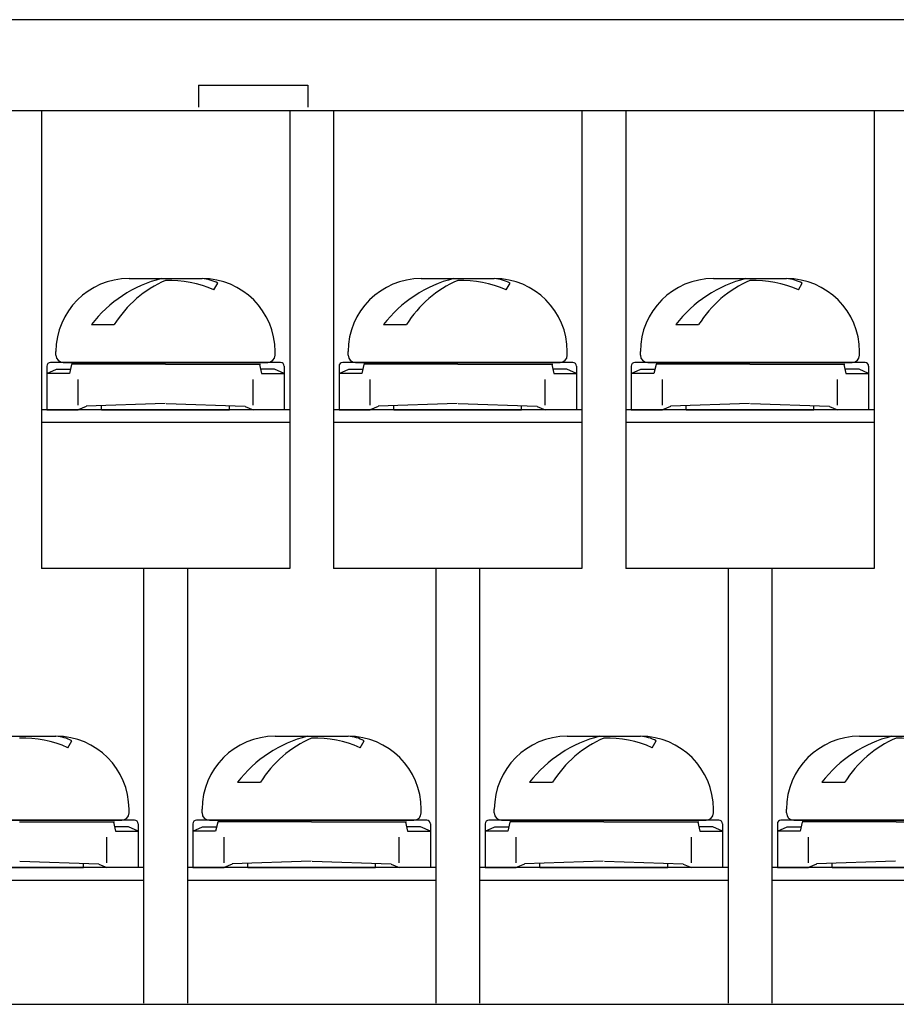
# Model space of a CAD drawing. Extents: x -20 to 230, y 73 to 225.
# Drawn here: x 17 to 41, y 104 to 131 of the extents above; entities that cross this region are included whole.
import ezdxf

# ---------------------------------------------------------------- set-up
doc = ezdxf.new("R2010")
doc.units = 0
doc.header["$MEASUREMENT"] = 0
doc.layers.get('0').update_dxf_attribs({"linetype": 'CONTINUOUS'})

# ---------------------------------------------------------------- blocks, each defined once
blk = doc.blocks.new('BLOCK_270')
at = {"color": 7}
blk.add_lwpolyline([(-3.385, 103.734), (150.616, 103.734)], dxfattribs=at)
blk = doc.blocks.new('BLOCK_1883')
at = {"color": 7}
blk.add_lwpolyline([(148.615, 128.191), (-1.385, 128.191)], dxfattribs=at)
blk = doc.blocks.new('BLOCK_2508')
at = {"color": 7}
blk.add_lwpolyline([(40.615, 119.657), (33.816, 119.657)], dxfattribs=at)
blk = doc.blocks.new('BLOCK_2509')
at = {"color": 7}
blk.add_lwpolyline([(40.615, 120.005), (33.816, 120.005)], dxfattribs=at)
blk = doc.blocks.new('BLOCK_2510')
at = {"color": 7}
blk.add_lwpolyline([(40.615, 128.191), (40.615, 115.663)], dxfattribs=at)
blk = doc.blocks.new('BLOCK_2511')
at = {"color": 7}
blk.add_lwpolyline([(40.615, 115.663), (33.816, 115.663)], dxfattribs=at)
blk = doc.blocks.new('BLOCK_2512')
at = {"color": 7}
blk.add_lwpolyline([(40.366, 121.303), (34.065, 121.303)], dxfattribs=at)
blk = doc.blocks.new('BLOCK_2513')
at = {"color": 7}
blk.add_lwpolyline([(33.965, 121.2), (33.965, 120.005)], dxfattribs=at)
blk = doc.blocks.new('BLOCK_2514')
at = {"color": 7}
blk.add_lwpolyline([(34.231, 121.12), (34.614, 121.12)], dxfattribs=at)
blk = doc.blocks.new('BLOCK_2515')
at = {"color": 7}
blk.add_lwpolyline([(33.965, 120.005), (34.819, 120.005)], dxfattribs=at)
blk = doc.blocks.new('BLOCK_2516')
at = {"color": 7}
blk.add_lwpolyline([(34.587, 121), (33.965, 121)], dxfattribs=at)
blk = doc.blocks.new('BLOCK_2517')
at = {"color": 7}
blk.add_lwpolyline([(35.04, 120.099), (34.819, 120.005)], dxfattribs=at)
blk = doc.blocks.new('BLOCK_2518')
at = {"color": 7}
blk.add_lwpolyline([(33.965, 121), (34.231, 121.12)], dxfattribs=at)
blk = doc.blocks.new('BLOCK_2519')
at = {"color": 7}
blk.add_lwpolyline([(34.644, 121.25), (34.587, 121)], dxfattribs=at)
blk = doc.blocks.new('BLOCK_2520')
at = {"color": 7}
blk.add_open_spline([(34.065, 121.3), (34.01, 121.3), (33.965, 121.255), (33.965, 121.2)], degree=3, dxfattribs=at)
blk = doc.blocks.new('BLOCK_2521')
at = {"color": 7}
blk.add_lwpolyline([(34.819, 120.138), (34.819, 120.836)], dxfattribs=at)
blk = doc.blocks.new('BLOCK_2522')
at = {"color": 7}
blk.add_lwpolyline([(37.215, 121.253), (34.644, 121.253)], dxfattribs=at)
blk = doc.blocks.new('BLOCK_2523')
at = {"color": 7}
blk.add_lwpolyline([(37.201, 120.177), (35.039, 120.109)], dxfattribs=at)
blk = doc.blocks.new('BLOCK_2524')
at = {"color": 7}
blk.add_lwpolyline([(40.465, 121.2), (40.465, 120.005)], dxfattribs=at)
blk = doc.blocks.new('BLOCK_2525')
at = {"color": 7}
blk.add_lwpolyline([(40.201, 121.12), (39.816, 121.12)], dxfattribs=at)
blk = doc.blocks.new('BLOCK_2526')
at = {"color": 7}
blk.add_lwpolyline([(40.465, 120.005), (39.612, 120.005)], dxfattribs=at)
blk = doc.blocks.new('BLOCK_2527')
at = {"color": 7}
blk.add_lwpolyline([(39.843, 121), (40.465, 121)], dxfattribs=at)
blk = doc.blocks.new('BLOCK_2528')
at = {"color": 7}
blk.add_lwpolyline([(39.391, 120.099), (39.612, 120.005)], dxfattribs=at)
blk = doc.blocks.new('BLOCK_2529')
at = {"color": 7}
blk.add_lwpolyline([(40.465, 121), (40.201, 121.12)], dxfattribs=at)
blk = doc.blocks.new('BLOCK_2530')
at = {"color": 7}
blk.add_lwpolyline([(39.787, 121.25), (39.843, 121)], dxfattribs=at)
blk = doc.blocks.new('BLOCK_2531')
at = {"color": 7}
blk.add_open_spline([(40.465, 121.2), (40.465, 121.255), (40.42, 121.3), (40.366, 121.3)], degree=3, dxfattribs=at)
blk = doc.blocks.new('BLOCK_2532')
at = {"color": 7}
blk.add_lwpolyline([(39.612, 120.138), (39.612, 120.836)], dxfattribs=at)
blk = doc.blocks.new('BLOCK_2533')
at = {"color": 7}
blk.add_lwpolyline([(37.215, 121.253), (39.816, 121.253)], dxfattribs=at)
blk = doc.blocks.new('BLOCK_2534')
at = {"color": 7}
blk.add_lwpolyline([(37.229, 120.177), (39.391, 120.109)], dxfattribs=at)
blk = doc.blocks.new('BLOCK_2535')
at = {"color": 7}
blk.add_lwpolyline([(34.415, 121.303), (40.015, 121.303)], dxfattribs=at)
blk = doc.blocks.new('BLOCK_2536')
at = {"color": 7}
blk.add_lwpolyline([(36.215, 123.599), (38.215, 123.599)], dxfattribs=at)
blk = doc.blocks.new('BLOCK_2537')
at = {"color": 7}
blk.add_lwpolyline([(40.215, 121.503), (40.215, 121.603)], dxfattribs=at)
blk = doc.blocks.new('BLOCK_2538')
at = {"color": 7}
blk.add_open_spline([(40.215, 121.603), (40.215, 122.705), (39.32, 123.599), (38.215, 123.599)], degree=3, dxfattribs=at)
blk = doc.blocks.new('BLOCK_2539')
at = {"color": 7}
blk.add_open_spline([(40.015, 121.303), (40.126, 121.303), (40.215, 121.393), (40.215, 121.503)], degree=3, dxfattribs=at)
blk = doc.blocks.new('BLOCK_2540')
at = {"color": 7}
blk.add_lwpolyline([(34.215, 121.503), (34.215, 121.603)], dxfattribs=at)
blk = doc.blocks.new('BLOCK_2541')
at = {"color": 7}
blk.add_open_spline([(36.215, 123.599), (35.11, 123.599), (34.215, 122.705), (34.215, 121.603)], degree=3, dxfattribs=at)
blk = doc.blocks.new('BLOCK_2542')
at = {"color": 7}
blk.add_open_spline([(34.215, 121.503), (34.215, 121.393), (34.305, 121.303), (34.415, 121.303)], degree=3, dxfattribs=at)
blk = doc.blocks.new('BLOCK_2543')
at = {"color": 7}
blk.add_lwpolyline([(38.965, 120.005), (38.965, 120.124)], dxfattribs=at)
blk = doc.blocks.new('BLOCK_2544')
at = {"color": 7}
blk.add_lwpolyline([(35.466, 120.005), (35.466, 120.124)], dxfattribs=at)
blk = doc.blocks.new('BLOCK_2545')
at = {"color": 7}
blk.add_lwpolyline([(35.466, 120.005), (38.965, 120.005)], dxfattribs=at)
blk = doc.blocks.new('BLOCK_2546')
at = {"color": 7}
blk.add_open_spline([(37.102, 123.599), (36.339, 123.408), (35.663, 122.964), (35.184, 122.339)], degree=3, dxfattribs=at)
blk = doc.blocks.new('BLOCK_2547')
at = {"color": 7}
blk.add_open_spline([(37.215, 123.551), (36.636, 123.297), (36.148, 122.875), (35.81, 122.339)], degree=3, dxfattribs=at)
blk = doc.blocks.new('BLOCK_2548')
at = {"color": 7}
blk.add_lwpolyline([(35.184, 122.339), (35.81, 122.339)], dxfattribs=at)
blk = doc.blocks.new('BLOCK_2549')
at = {"color": 7}
blk.add_open_spline([(38.543, 123.287), (38.125, 123.471), (37.672, 123.562), (37.215, 123.551)], degree=3, dxfattribs=at)
blk = doc.blocks.new('BLOCK_2550')
at = {"color": 7}
blk.add_lwpolyline([(38.543, 123.287), (38.649, 123.47)], dxfattribs=at)
blk = doc.blocks.new('BLOCK_2551')
at = {"color": 7}
blk.add_open_spline([(38.649, 123.47), (38.517, 123.546), (38.368, 123.591), (38.215, 123.599)], degree=3, dxfattribs=at)
blk = doc.blocks.new('BLOCK_2552')
at = {"color": 7}
blk.add_lwpolyline([(33.816, 128.191), (33.816, 115.663)], dxfattribs=at)
blk = doc.blocks.new('BLOCK_2553')
at = {"color": 7}
blk.add_lwpolyline([(32.616, 119.657), (25.815, 119.657)], dxfattribs=at)
blk = doc.blocks.new('BLOCK_2554')
at = {"color": 7}
blk.add_lwpolyline([(32.616, 120.005), (25.815, 120.005)], dxfattribs=at)
blk = doc.blocks.new('BLOCK_2555')
at = {"color": 7}
blk.add_lwpolyline([(32.616, 128.191), (32.616, 115.663)], dxfattribs=at)
blk = doc.blocks.new('BLOCK_2556')
at = {"color": 7}
blk.add_lwpolyline([(32.616, 115.663), (25.815, 115.663)], dxfattribs=at)
blk = doc.blocks.new('BLOCK_2557')
at = {"color": 7}
blk.add_lwpolyline([(32.365, 121.303), (26.065, 121.303)], dxfattribs=at)
blk = doc.blocks.new('BLOCK_2558')
at = {"color": 7}
blk.add_lwpolyline([(25.965, 121.2), (25.965, 120.005)], dxfattribs=at)
blk = doc.blocks.new('BLOCK_2559')
at = {"color": 7}
blk.add_lwpolyline([(26.23, 121.12), (26.614, 121.12)], dxfattribs=at)
blk = doc.blocks.new('BLOCK_2560')
at = {"color": 7}
blk.add_lwpolyline([(25.965, 120.005), (26.819, 120.005)], dxfattribs=at)
blk = doc.blocks.new('BLOCK_2561')
at = {"color": 7}
blk.add_lwpolyline([(26.587, 121), (25.965, 121)], dxfattribs=at)
blk = doc.blocks.new('BLOCK_2562')
at = {"color": 7}
blk.add_lwpolyline([(27.04, 120.099), (26.819, 120.005)], dxfattribs=at)
blk = doc.blocks.new('BLOCK_2563')
at = {"color": 7}
blk.add_lwpolyline([(25.965, 121), (26.23, 121.12)], dxfattribs=at)
blk = doc.blocks.new('BLOCK_2564')
at = {"color": 7}
blk.add_lwpolyline([(26.644, 121.25), (26.587, 121)], dxfattribs=at)
blk = doc.blocks.new('BLOCK_2565')
at = {"color": 7}
blk.add_open_spline([(26.065, 121.3), (26.01, 121.3), (25.965, 121.255), (25.965, 121.2)], degree=3, dxfattribs=at)
blk = doc.blocks.new('BLOCK_2566')
at = {"color": 7}
blk.add_lwpolyline([(26.819, 120.138), (26.819, 120.836)], dxfattribs=at)
blk = doc.blocks.new('BLOCK_2567')
at = {"color": 7}
blk.add_lwpolyline([(29.215, 121.253), (26.644, 121.253)], dxfattribs=at)
blk = doc.blocks.new('BLOCK_2568')
at = {"color": 7}
blk.add_lwpolyline([(29.201, 120.177), (27.039, 120.109)], dxfattribs=at)
blk = doc.blocks.new('BLOCK_2569')
at = {"color": 7}
blk.add_lwpolyline([(32.465, 121.2), (32.465, 120.005)], dxfattribs=at)
blk = doc.blocks.new('BLOCK_2570')
at = {"color": 7}
blk.add_lwpolyline([(32.2, 121.12), (31.816, 121.12)], dxfattribs=at)
blk = doc.blocks.new('BLOCK_2571')
at = {"color": 7}
blk.add_lwpolyline([(32.465, 120.005), (31.612, 120.005)], dxfattribs=at)
blk = doc.blocks.new('BLOCK_2572')
at = {"color": 7}
blk.add_lwpolyline([(31.844, 121), (32.465, 121)], dxfattribs=at)
blk = doc.blocks.new('BLOCK_2573')
at = {"color": 7}
blk.add_lwpolyline([(31.391, 120.099), (31.612, 120.005)], dxfattribs=at)
blk = doc.blocks.new('BLOCK_2574')
at = {"color": 7}
blk.add_lwpolyline([(32.465, 121), (32.2, 121.12)], dxfattribs=at)
blk = doc.blocks.new('BLOCK_2575')
at = {"color": 7}
blk.add_lwpolyline([(31.787, 121.25), (31.844, 121)], dxfattribs=at)
blk = doc.blocks.new('BLOCK_2576')
at = {"color": 7}
blk.add_open_spline([(32.465, 121.2), (32.465, 121.255), (32.421, 121.3), (32.365, 121.3)], degree=3, dxfattribs=at)
blk = doc.blocks.new('BLOCK_2577')
at = {"color": 7}
blk.add_lwpolyline([(31.612, 120.138), (31.612, 120.836)], dxfattribs=at)
blk = doc.blocks.new('BLOCK_2578')
at = {"color": 7}
blk.add_lwpolyline([(29.215, 121.253), (31.816, 121.253)], dxfattribs=at)
blk = doc.blocks.new('BLOCK_2579')
at = {"color": 7}
blk.add_lwpolyline([(29.229, 120.177), (31.392, 120.109)], dxfattribs=at)
blk = doc.blocks.new('BLOCK_2580')
at = {"color": 7}
blk.add_lwpolyline([(26.415, 121.303), (32.016, 121.303)], dxfattribs=at)
blk = doc.blocks.new('BLOCK_2581')
at = {"color": 7}
blk.add_lwpolyline([(28.215, 123.599), (30.216, 123.599)], dxfattribs=at)
blk = doc.blocks.new('BLOCK_2582')
at = {"color": 7}
blk.add_lwpolyline([(32.215, 121.503), (32.215, 121.603)], dxfattribs=at)
blk = doc.blocks.new('BLOCK_2583')
at = {"color": 7}
blk.add_open_spline([(32.215, 121.603), (32.215, 122.705), (31.32, 123.599), (30.216, 123.599)], degree=3, dxfattribs=at)
blk = doc.blocks.new('BLOCK_2584')
at = {"color": 7}
blk.add_open_spline([(32.016, 121.303), (32.126, 121.303), (32.215, 121.393), (32.215, 121.503)], degree=3, dxfattribs=at)
blk = doc.blocks.new('BLOCK_2585')
at = {"color": 7}
blk.add_lwpolyline([(26.215, 121.503), (26.215, 121.603)], dxfattribs=at)
blk = doc.blocks.new('BLOCK_2586')
at = {"color": 7}
blk.add_open_spline([(28.215, 123.599), (27.111, 123.599), (26.215, 122.705), (26.215, 121.603)], degree=3, dxfattribs=at)
blk = doc.blocks.new('BLOCK_2587')
at = {"color": 7}
blk.add_open_spline([(26.215, 121.503), (26.215, 121.393), (26.305, 121.303), (26.415, 121.303)], degree=3, dxfattribs=at)
blk = doc.blocks.new('BLOCK_2588')
at = {"color": 7}
blk.add_lwpolyline([(30.965, 120.005), (30.965, 120.124)], dxfattribs=at)
blk = doc.blocks.new('BLOCK_2589')
at = {"color": 7}
blk.add_lwpolyline([(27.465, 120.005), (27.465, 120.124)], dxfattribs=at)
blk = doc.blocks.new('BLOCK_2590')
at = {"color": 7}
blk.add_lwpolyline([(27.465, 120.005), (30.965, 120.005)], dxfattribs=at)
blk = doc.blocks.new('BLOCK_2591')
at = {"color": 7}
blk.add_open_spline([(29.102, 123.599), (28.339, 123.408), (27.662, 122.964), (27.184, 122.339)], degree=3, dxfattribs=at)
blk = doc.blocks.new('BLOCK_2592')
at = {"color": 7}
blk.add_open_spline([(29.215, 123.551), (28.636, 123.297), (28.147, 122.875), (27.811, 122.339)], degree=3, dxfattribs=at)
blk = doc.blocks.new('BLOCK_2593')
at = {"color": 7}
blk.add_lwpolyline([(27.184, 122.339), (27.811, 122.339)], dxfattribs=at)
blk = doc.blocks.new('BLOCK_2594')
at = {"color": 7}
blk.add_open_spline([(30.542, 123.287), (30.125, 123.471), (29.672, 123.562), (29.215, 123.551)], degree=3, dxfattribs=at)
blk = doc.blocks.new('BLOCK_2595')
at = {"color": 7}
blk.add_lwpolyline([(30.542, 123.287), (30.649, 123.47)], dxfattribs=at)
blk = doc.blocks.new('BLOCK_2596')
at = {"color": 7}
blk.add_open_spline([(30.649, 123.47), (30.517, 123.546), (30.368, 123.591), (30.216, 123.599)], degree=3, dxfattribs=at)
blk = doc.blocks.new('BLOCK_2597')
at = {"color": 7}
blk.add_lwpolyline([(25.815, 128.191), (25.815, 115.663)], dxfattribs=at)
blk = doc.blocks.new('BLOCK_2598')
at = {"color": 7}
blk.add_lwpolyline([(24.616, 119.657), (17.815, 119.657)], dxfattribs=at)
blk = doc.blocks.new('BLOCK_2599')
at = {"color": 7}
blk.add_lwpolyline([(24.616, 120.005), (17.815, 120.005)], dxfattribs=at)
blk = doc.blocks.new('BLOCK_2600')
at = {"color": 7}
blk.add_lwpolyline([(24.616, 128.191), (24.616, 115.663)], dxfattribs=at)
blk = doc.blocks.new('BLOCK_2601')
at = {"color": 7}
blk.add_lwpolyline([(24.616, 115.663), (17.815, 115.663)], dxfattribs=at)
blk = doc.blocks.new('BLOCK_2602')
at = {"color": 7}
blk.add_lwpolyline([(24.366, 121.303), (18.065, 121.303)], dxfattribs=at)
blk = doc.blocks.new('BLOCK_2603')
at = {"color": 7}
blk.add_lwpolyline([(17.965, 121.2), (17.965, 120.005)], dxfattribs=at)
blk = doc.blocks.new('BLOCK_2604')
at = {"color": 7}
blk.add_lwpolyline([(18.23, 121.12), (18.614, 121.12)], dxfattribs=at)
blk = doc.blocks.new('BLOCK_2605')
at = {"color": 7}
blk.add_lwpolyline([(17.965, 120.005), (18.819, 120.005)], dxfattribs=at)
blk = doc.blocks.new('BLOCK_2606')
at = {"color": 7}
blk.add_lwpolyline([(18.587, 121), (17.965, 121)], dxfattribs=at)
blk = doc.blocks.new('BLOCK_2607')
at = {"color": 7}
blk.add_lwpolyline([(19.04, 120.099), (18.819, 120.005)], dxfattribs=at)
blk = doc.blocks.new('BLOCK_2608')
at = {"color": 7}
blk.add_lwpolyline([(17.965, 121), (18.23, 121.12)], dxfattribs=at)
blk = doc.blocks.new('BLOCK_2609')
at = {"color": 7}
blk.add_lwpolyline([(18.644, 121.25), (18.587, 121)], dxfattribs=at)
blk = doc.blocks.new('BLOCK_2610')
at = {"color": 7}
blk.add_open_spline([(18.065, 121.3), (18.01, 121.3), (17.965, 121.255), (17.965, 121.2)], degree=3, dxfattribs=at)
blk = doc.blocks.new('BLOCK_2611')
at = {"color": 7}
blk.add_lwpolyline([(18.819, 120.138), (18.819, 120.836)], dxfattribs=at)
blk = doc.blocks.new('BLOCK_2612')
at = {"color": 7}
blk.add_lwpolyline([(21.215, 121.253), (18.644, 121.253)], dxfattribs=at)
blk = doc.blocks.new('BLOCK_2613')
at = {"color": 7}
blk.add_lwpolyline([(21.201, 120.177), (19.039, 120.109)], dxfattribs=at)
blk = doc.blocks.new('BLOCK_2614')
at = {"color": 7}
blk.add_lwpolyline([(24.465, 121.2), (24.465, 120.005)], dxfattribs=at)
blk = doc.blocks.new('BLOCK_2615')
at = {"color": 7}
blk.add_lwpolyline([(24.2, 121.12), (23.816, 121.12)], dxfattribs=at)
blk = doc.blocks.new('BLOCK_2616')
at = {"color": 7}
blk.add_lwpolyline([(24.465, 120.005), (23.612, 120.005)], dxfattribs=at)
blk = doc.blocks.new('BLOCK_2617')
at = {"color": 7}
blk.add_lwpolyline([(23.844, 121), (24.465, 121)], dxfattribs=at)
blk = doc.blocks.new('BLOCK_2618')
at = {"color": 7}
blk.add_lwpolyline([(23.391, 120.099), (23.612, 120.005)], dxfattribs=at)
blk = doc.blocks.new('BLOCK_2619')
at = {"color": 7}
blk.add_lwpolyline([(24.465, 121), (24.2, 121.12)], dxfattribs=at)
blk = doc.blocks.new('BLOCK_2620')
at = {"color": 7}
blk.add_lwpolyline([(23.787, 121.25), (23.844, 121)], dxfattribs=at)
blk = doc.blocks.new('BLOCK_2621')
at = {"color": 7}
blk.add_open_spline([(24.465, 121.2), (24.465, 121.255), (24.421, 121.3), (24.366, 121.3)], degree=3, dxfattribs=at)
blk = doc.blocks.new('BLOCK_2622')
at = {"color": 7}
blk.add_lwpolyline([(23.612, 120.138), (23.612, 120.836)], dxfattribs=at)
blk = doc.blocks.new('BLOCK_2623')
at = {"color": 7}
blk.add_lwpolyline([(21.215, 121.253), (23.816, 121.253)], dxfattribs=at)
blk = doc.blocks.new('BLOCK_2624')
at = {"color": 7}
blk.add_lwpolyline([(21.229, 120.177), (23.392, 120.109)], dxfattribs=at)
blk = doc.blocks.new('BLOCK_2625')
at = {"color": 7}
blk.add_lwpolyline([(18.416, 121.303), (24.015, 121.303)], dxfattribs=at)
blk = doc.blocks.new('BLOCK_2626')
at = {"color": 7}
blk.add_lwpolyline([(20.216, 123.599), (22.215, 123.599)], dxfattribs=at)
blk = doc.blocks.new('BLOCK_2627')
at = {"color": 7}
blk.add_lwpolyline([(24.215, 121.503), (24.215, 121.603)], dxfattribs=at)
blk = doc.blocks.new('BLOCK_2628')
at = {"color": 7}
blk.add_open_spline([(24.215, 121.603), (24.215, 122.705), (23.32, 123.599), (22.215, 123.599)], degree=3, dxfattribs=at)
blk = doc.blocks.new('BLOCK_2629')
at = {"color": 7}
blk.add_open_spline([(24.015, 121.303), (24.126, 121.303), (24.215, 121.393), (24.215, 121.503)], degree=3, dxfattribs=at)
blk = doc.blocks.new('BLOCK_2630')
at = {"color": 7}
blk.add_lwpolyline([(18.215, 121.503), (18.215, 121.603)], dxfattribs=at)
blk = doc.blocks.new('BLOCK_2631')
at = {"color": 7}
blk.add_open_spline([(20.216, 123.599), (19.111, 123.599), (18.215, 122.705), (18.215, 121.603)], degree=3, dxfattribs=at)
blk = doc.blocks.new('BLOCK_2632')
at = {"color": 7}
blk.add_open_spline([(18.215, 121.503), (18.215, 121.393), (18.305, 121.303), (18.416, 121.303)], degree=3, dxfattribs=at)
blk = doc.blocks.new('BLOCK_2633')
at = {"color": 7}
blk.add_lwpolyline([(22.966, 120.005), (22.966, 120.124)], dxfattribs=at)
blk = doc.blocks.new('BLOCK_2634')
at = {"color": 7}
blk.add_lwpolyline([(19.465, 120.005), (19.465, 120.124)], dxfattribs=at)
blk = doc.blocks.new('BLOCK_2635')
at = {"color": 7}
blk.add_lwpolyline([(19.465, 120.005), (22.966, 120.005)], dxfattribs=at)
blk = doc.blocks.new('BLOCK_2636')
at = {"color": 7}
blk.add_open_spline([(21.102, 123.599), (20.338, 123.408), (19.663, 122.964), (19.184, 122.339)], degree=3, dxfattribs=at)
blk = doc.blocks.new('BLOCK_2637')
at = {"color": 7}
blk.add_open_spline([(21.215, 123.551), (20.637, 123.297), (20.147, 122.875), (19.81, 122.339)], degree=3, dxfattribs=at)
blk = doc.blocks.new('BLOCK_2638')
at = {"color": 7}
blk.add_lwpolyline([(19.184, 122.339), (19.81, 122.339)], dxfattribs=at)
blk = doc.blocks.new('BLOCK_2639')
at = {"color": 7}
blk.add_open_spline([(22.542, 123.287), (22.125, 123.471), (21.672, 123.562), (21.215, 123.551)], degree=3, dxfattribs=at)
blk = doc.blocks.new('BLOCK_2640')
at = {"color": 7}
blk.add_lwpolyline([(22.542, 123.287), (22.649, 123.47)], dxfattribs=at)
blk = doc.blocks.new('BLOCK_2641')
at = {"color": 7}
blk.add_open_spline([(22.649, 123.47), (22.517, 123.546), (22.368, 123.591), (22.215, 123.599)], degree=3, dxfattribs=at)
blk = doc.blocks.new('BLOCK_2642')
at = {"color": 7}
blk.add_lwpolyline([(17.815, 128.191), (17.815, 115.663)], dxfattribs=at)
blk = doc.blocks.new('BLOCK_3261')
at = {"color": 7}
blk.add_lwpolyline([(37.815, 115.663), (37.815, 103.768)], dxfattribs=at)
blk = doc.blocks.new('BLOCK_3262')
at = {"color": 7}
blk.add_lwpolyline([(44.615, 107.127), (37.815, 107.127)], dxfattribs=at)
blk = doc.blocks.new('BLOCK_3263')
at = {"color": 7}
blk.add_lwpolyline([(44.615, 107.477), (37.815, 107.477)], dxfattribs=at)
blk = doc.blocks.new('BLOCK_3264')
at = {"color": 7}
blk.add_lwpolyline([(44.366, 108.775), (38.065, 108.775)], dxfattribs=at)
blk = doc.blocks.new('BLOCK_3265')
at = {"color": 7}
blk.add_lwpolyline([(37.965, 108.672), (37.965, 107.477)], dxfattribs=at)
blk = doc.blocks.new('BLOCK_3266')
at = {"color": 7}
blk.add_lwpolyline([(38.23, 108.592), (38.614, 108.592)], dxfattribs=at)
blk = doc.blocks.new('BLOCK_3267')
at = {"color": 7}
blk.add_lwpolyline([(37.965, 107.477), (38.819, 107.477)], dxfattribs=at)
blk = doc.blocks.new('BLOCK_3268')
at = {"color": 7}
blk.add_lwpolyline([(38.587, 108.472), (37.965, 108.472)], dxfattribs=at)
blk = doc.blocks.new('BLOCK_3269')
at = {"color": 7}
blk.add_lwpolyline([(39.04, 107.57), (38.819, 107.477)], dxfattribs=at)
blk = doc.blocks.new('BLOCK_3270')
at = {"color": 7}
blk.add_lwpolyline([(37.965, 108.472), (38.23, 108.592)], dxfattribs=at)
blk = doc.blocks.new('BLOCK_3271')
at = {"color": 7}
blk.add_lwpolyline([(38.644, 108.722), (38.587, 108.472)], dxfattribs=at)
blk = doc.blocks.new('BLOCK_3272')
at = {"color": 7}
blk.add_open_spline([(38.065, 108.772), (38.011, 108.772), (37.965, 108.727), (37.965, 108.672)], degree=3, dxfattribs=at)
blk = doc.blocks.new('BLOCK_3273')
at = {"color": 7}
blk.add_lwpolyline([(38.819, 107.61), (38.819, 108.307)], dxfattribs=at)
blk = doc.blocks.new('BLOCK_3274')
at = {"color": 7}
blk.add_lwpolyline([(41.215, 108.725), (38.644, 108.725)], dxfattribs=at)
blk = doc.blocks.new('BLOCK_3275')
at = {"color": 7}
blk.add_lwpolyline([(41.201, 107.649), (39.04, 107.581)], dxfattribs=at)
blk = doc.blocks.new('BLOCK_3285')
at = {"color": 7}
blk.add_lwpolyline([(41.215, 108.725), (43.817, 108.725)], dxfattribs=at)
blk = doc.blocks.new('BLOCK_3287')
at = {"color": 7}
blk.add_lwpolyline([(38.415, 108.775), (44.015, 108.775)], dxfattribs=at)
blk = doc.blocks.new('BLOCK_3288')
at = {"color": 7}
blk.add_lwpolyline([(40.215, 111.071), (42.215, 111.071)], dxfattribs=at)
blk = doc.blocks.new('BLOCK_3292')
at = {"color": 7}
blk.add_lwpolyline([(38.215, 108.975), (38.215, 109.075)], dxfattribs=at)
blk = doc.blocks.new('BLOCK_3293')
at = {"color": 7}
blk.add_open_spline([(40.215, 111.071), (39.111, 111.071), (38.215, 110.178), (38.215, 109.075)], degree=3, dxfattribs=at)
blk = doc.blocks.new('BLOCK_3294')
at = {"color": 7}
blk.add_open_spline([(38.215, 108.975), (38.215, 108.864), (38.305, 108.775), (38.415, 108.775)], degree=3, dxfattribs=at)
blk = doc.blocks.new('BLOCK_3296')
at = {"color": 7}
blk.add_lwpolyline([(39.465, 107.477), (39.465, 107.595)], dxfattribs=at)
blk = doc.blocks.new('BLOCK_3297')
at = {"color": 7}
blk.add_lwpolyline([(39.465, 107.477), (42.965, 107.477)], dxfattribs=at)
blk = doc.blocks.new('BLOCK_3298')
at = {"color": 7}
blk.add_open_spline([(41.102, 111.071), (40.339, 110.879), (39.662, 110.435), (39.184, 109.811)], degree=3, dxfattribs=at)
blk = doc.blocks.new('BLOCK_3299')
at = {"color": 7}
blk.add_open_spline([(41.215, 111.023), (40.636, 110.768), (40.147, 110.346), (39.811, 109.811)], degree=3, dxfattribs=at)
blk = doc.blocks.new('BLOCK_3300')
at = {"color": 7}
blk.add_lwpolyline([(39.184, 109.811), (39.811, 109.811)], dxfattribs=at)
blk = doc.blocks.new('BLOCK_3301')
at = {"color": 7}
blk.add_open_spline([(42.542, 110.758), (42.125, 110.943), (41.672, 111.034), (41.215, 111.023)], degree=3, dxfattribs=at)
blk = doc.blocks.new('BLOCK_3304')
at = {"color": 7}
blk.add_lwpolyline([(36.615, 115.663), (36.615, 103.768)], dxfattribs=at)
blk = doc.blocks.new('BLOCK_3305')
at = {"color": 7}
blk.add_lwpolyline([(29.815, 115.663), (29.815, 103.768)], dxfattribs=at)
blk = doc.blocks.new('BLOCK_3306')
at = {"color": 7}
blk.add_lwpolyline([(36.615, 107.127), (29.815, 107.127)], dxfattribs=at)
blk = doc.blocks.new('BLOCK_3307')
at = {"color": 7}
blk.add_lwpolyline([(36.615, 107.477), (29.815, 107.477)], dxfattribs=at)
blk = doc.blocks.new('BLOCK_3308')
at = {"color": 7}
blk.add_lwpolyline([(36.365, 108.775), (30.065, 108.775)], dxfattribs=at)
blk = doc.blocks.new('BLOCK_3309')
at = {"color": 7}
blk.add_lwpolyline([(29.965, 108.672), (29.965, 107.477)], dxfattribs=at)
blk = doc.blocks.new('BLOCK_3310')
at = {"color": 7}
blk.add_lwpolyline([(30.231, 108.592), (30.615, 108.592)], dxfattribs=at)
blk = doc.blocks.new('BLOCK_3311')
at = {"color": 7}
blk.add_lwpolyline([(29.965, 107.477), (30.819, 107.477)], dxfattribs=at)
blk = doc.blocks.new('BLOCK_3312')
at = {"color": 7}
blk.add_lwpolyline([(30.587, 108.472), (29.965, 108.472)], dxfattribs=at)
blk = doc.blocks.new('BLOCK_3313')
at = {"color": 7}
blk.add_lwpolyline([(31.039, 107.57), (30.819, 107.477)], dxfattribs=at)
blk = doc.blocks.new('BLOCK_3314')
at = {"color": 7}
blk.add_lwpolyline([(29.965, 108.472), (30.231, 108.592)], dxfattribs=at)
blk = doc.blocks.new('BLOCK_3315')
at = {"color": 7}
blk.add_lwpolyline([(30.644, 108.722), (30.587, 108.472)], dxfattribs=at)
blk = doc.blocks.new('BLOCK_3316')
at = {"color": 7}
blk.add_open_spline([(30.065, 108.772), (30.01, 108.772), (29.965, 108.727), (29.965, 108.672)], degree=3, dxfattribs=at)
blk = doc.blocks.new('BLOCK_3317')
at = {"color": 7}
blk.add_lwpolyline([(30.819, 107.61), (30.819, 108.307)], dxfattribs=at)
blk = doc.blocks.new('BLOCK_3318')
at = {"color": 7}
blk.add_lwpolyline([(33.216, 108.725), (30.644, 108.725)], dxfattribs=at)
blk = doc.blocks.new('BLOCK_3319')
at = {"color": 7}
blk.add_lwpolyline([(33.201, 107.649), (31.039, 107.581)], dxfattribs=at)
blk = doc.blocks.new('BLOCK_3320')
at = {"color": 7}
blk.add_lwpolyline([(36.465, 108.672), (36.465, 107.477)], dxfattribs=at)
blk = doc.blocks.new('BLOCK_3321')
at = {"color": 7}
blk.add_lwpolyline([(36.2, 108.592), (35.816, 108.592)], dxfattribs=at)
blk = doc.blocks.new('BLOCK_3322')
at = {"color": 7}
blk.add_lwpolyline([(36.465, 107.477), (35.612, 107.477)], dxfattribs=at)
blk = doc.blocks.new('BLOCK_3323')
at = {"color": 7}
blk.add_lwpolyline([(35.843, 108.472), (36.465, 108.472)], dxfattribs=at)
blk = doc.blocks.new('BLOCK_3324')
at = {"color": 7}
blk.add_lwpolyline([(35.391, 107.57), (35.612, 107.477)], dxfattribs=at)
blk = doc.blocks.new('BLOCK_3325')
at = {"color": 7}
blk.add_lwpolyline([(36.465, 108.472), (36.2, 108.592)], dxfattribs=at)
blk = doc.blocks.new('BLOCK_3326')
at = {"color": 7}
blk.add_lwpolyline([(35.787, 108.722), (35.843, 108.472)], dxfattribs=at)
blk = doc.blocks.new('BLOCK_3327')
at = {"color": 7}
blk.add_open_spline([(36.465, 108.672), (36.465, 108.727), (36.421, 108.772), (36.365, 108.772)], degree=3, dxfattribs=at)
blk = doc.blocks.new('BLOCK_3328')
at = {"color": 7}
blk.add_lwpolyline([(35.612, 107.61), (35.612, 108.307)], dxfattribs=at)
blk = doc.blocks.new('BLOCK_3329')
at = {"color": 7}
blk.add_lwpolyline([(33.216, 108.725), (35.816, 108.725)], dxfattribs=at)
blk = doc.blocks.new('BLOCK_3330')
at = {"color": 7}
blk.add_lwpolyline([(33.229, 107.649), (35.391, 107.581)], dxfattribs=at)
blk = doc.blocks.new('BLOCK_3331')
at = {"color": 7}
blk.add_lwpolyline([(30.415, 108.775), (36.015, 108.775)], dxfattribs=at)
blk = doc.blocks.new('BLOCK_3332')
at = {"color": 7}
blk.add_lwpolyline([(32.215, 111.071), (34.215, 111.071)], dxfattribs=at)
blk = doc.blocks.new('BLOCK_3333')
at = {"color": 7}
blk.add_lwpolyline([(36.215, 108.975), (36.215, 109.075)], dxfattribs=at)
blk = doc.blocks.new('BLOCK_3334')
at = {"color": 7}
blk.add_open_spline([(36.215, 109.075), (36.215, 110.178), (35.32, 111.071), (34.215, 111.071)], degree=3, dxfattribs=at)
blk = doc.blocks.new('BLOCK_3335')
at = {"color": 7}
blk.add_open_spline([(36.015, 108.775), (36.126, 108.775), (36.215, 108.864), (36.215, 108.975)], degree=3, dxfattribs=at)
blk = doc.blocks.new('BLOCK_3336')
at = {"color": 7}
blk.add_lwpolyline([(30.216, 108.975), (30.216, 109.075)], dxfattribs=at)
blk = doc.blocks.new('BLOCK_3337')
at = {"color": 7}
blk.add_open_spline([(32.215, 111.071), (31.111, 111.071), (30.216, 110.178), (30.216, 109.075)], degree=3, dxfattribs=at)
blk = doc.blocks.new('BLOCK_3338')
at = {"color": 7}
blk.add_open_spline([(30.216, 108.975), (30.216, 108.864), (30.305, 108.775), (30.415, 108.775)], degree=3, dxfattribs=at)
blk = doc.blocks.new('BLOCK_3339')
at = {"color": 7}
blk.add_lwpolyline([(34.966, 107.477), (34.966, 107.595)], dxfattribs=at)
blk = doc.blocks.new('BLOCK_3340')
at = {"color": 7}
blk.add_lwpolyline([(31.465, 107.477), (31.465, 107.595)], dxfattribs=at)
blk = doc.blocks.new('BLOCK_3341')
at = {"color": 7}
blk.add_lwpolyline([(31.465, 107.477), (34.966, 107.477)], dxfattribs=at)
blk = doc.blocks.new('BLOCK_3342')
at = {"color": 7}
blk.add_open_spline([(33.102, 111.071), (32.339, 110.879), (31.662, 110.435), (31.183, 109.811)], degree=3, dxfattribs=at)
blk = doc.blocks.new('BLOCK_3343')
at = {"color": 7}
blk.add_open_spline([(33.216, 111.023), (32.637, 110.768), (32.147, 110.346), (31.81, 109.811)], degree=3, dxfattribs=at)
blk = doc.blocks.new('BLOCK_3344')
at = {"color": 7}
blk.add_lwpolyline([(31.183, 109.811), (31.81, 109.811)], dxfattribs=at)
blk = doc.blocks.new('BLOCK_3345')
at = {"color": 7}
blk.add_open_spline([(34.542, 110.758), (34.125, 110.943), (33.672, 111.034), (33.216, 111.023)], degree=3, dxfattribs=at)
blk = doc.blocks.new('BLOCK_3346')
at = {"color": 7}
blk.add_lwpolyline([(34.542, 110.758), (34.649, 110.942)], dxfattribs=at)
blk = doc.blocks.new('BLOCK_3347')
at = {"color": 7}
blk.add_open_spline([(34.649, 110.942), (34.517, 111.019), (34.368, 111.063), (34.215, 111.071)], degree=3, dxfattribs=at)
blk = doc.blocks.new('BLOCK_3348')
at = {"color": 7}
blk.add_lwpolyline([(28.615, 115.663), (28.615, 103.768)], dxfattribs=at)
blk = doc.blocks.new('BLOCK_3349')
at = {"color": 7}
blk.add_lwpolyline([(21.815, 115.663), (21.815, 103.768)], dxfattribs=at)
blk = doc.blocks.new('BLOCK_3350')
at = {"color": 7}
blk.add_lwpolyline([(28.615, 107.127), (21.815, 107.127)], dxfattribs=at)
blk = doc.blocks.new('BLOCK_3351')
at = {"color": 7}
blk.add_lwpolyline([(28.615, 107.477), (21.815, 107.477)], dxfattribs=at)
blk = doc.blocks.new('BLOCK_3352')
at = {"color": 7}
blk.add_lwpolyline([(28.366, 108.775), (22.065, 108.775)], dxfattribs=at)
blk = doc.blocks.new('BLOCK_3353')
at = {"color": 7}
blk.add_lwpolyline([(21.965, 108.672), (21.965, 107.477)], dxfattribs=at)
blk = doc.blocks.new('BLOCK_3354')
at = {"color": 7}
blk.add_lwpolyline([(22.23, 108.592), (22.614, 108.592)], dxfattribs=at)
blk = doc.blocks.new('BLOCK_3355')
at = {"color": 7}
blk.add_lwpolyline([(21.965, 107.477), (22.819, 107.477)], dxfattribs=at)
blk = doc.blocks.new('BLOCK_3356')
at = {"color": 7}
blk.add_lwpolyline([(22.587, 108.472), (21.965, 108.472)], dxfattribs=at)
blk = doc.blocks.new('BLOCK_3357')
at = {"color": 7}
blk.add_lwpolyline([(23.04, 107.57), (22.819, 107.477)], dxfattribs=at)
blk = doc.blocks.new('BLOCK_3358')
at = {"color": 7}
blk.add_lwpolyline([(21.965, 108.472), (22.23, 108.592)], dxfattribs=at)
blk = doc.blocks.new('BLOCK_3359')
at = {"color": 7}
blk.add_lwpolyline([(22.644, 108.722), (22.587, 108.472)], dxfattribs=at)
blk = doc.blocks.new('BLOCK_3360')
at = {"color": 7}
blk.add_open_spline([(22.065, 108.772), (22.01, 108.772), (21.965, 108.727), (21.965, 108.672)], degree=3, dxfattribs=at)
blk = doc.blocks.new('BLOCK_3361')
at = {"color": 7}
blk.add_lwpolyline([(22.819, 107.61), (22.819, 108.307)], dxfattribs=at)
blk = doc.blocks.new('BLOCK_3362')
at = {"color": 7}
blk.add_lwpolyline([(25.215, 108.725), (22.644, 108.725)], dxfattribs=at)
blk = doc.blocks.new('BLOCK_3363')
at = {"color": 7}
blk.add_lwpolyline([(25.201, 107.649), (23.039, 107.581)], dxfattribs=at)
blk = doc.blocks.new('BLOCK_3364')
at = {"color": 7}
blk.add_lwpolyline([(28.465, 108.672), (28.465, 107.477)], dxfattribs=at)
blk = doc.blocks.new('BLOCK_3365')
at = {"color": 7}
blk.add_lwpolyline([(28.2, 108.592), (27.816, 108.592)], dxfattribs=at)
blk = doc.blocks.new('BLOCK_3366')
at = {"color": 7}
blk.add_lwpolyline([(28.465, 107.477), (27.612, 107.477)], dxfattribs=at)
blk = doc.blocks.new('BLOCK_3367')
at = {"color": 7}
blk.add_lwpolyline([(27.844, 108.472), (28.465, 108.472)], dxfattribs=at)
blk = doc.blocks.new('BLOCK_3368')
at = {"color": 7}
blk.add_lwpolyline([(27.391, 107.57), (27.612, 107.477)], dxfattribs=at)
blk = doc.blocks.new('BLOCK_3369')
at = {"color": 7}
blk.add_lwpolyline([(28.465, 108.472), (28.2, 108.592)], dxfattribs=at)
blk = doc.blocks.new('BLOCK_3370')
at = {"color": 7}
blk.add_lwpolyline([(27.787, 108.722), (27.844, 108.472)], dxfattribs=at)
blk = doc.blocks.new('BLOCK_3371')
at = {"color": 7}
blk.add_open_spline([(28.465, 108.672), (28.465, 108.727), (28.421, 108.772), (28.366, 108.772)], degree=3, dxfattribs=at)
blk = doc.blocks.new('BLOCK_3372')
at = {"color": 7}
blk.add_lwpolyline([(27.612, 107.61), (27.612, 108.307)], dxfattribs=at)
blk = doc.blocks.new('BLOCK_3373')
at = {"color": 7}
blk.add_lwpolyline([(25.215, 108.725), (27.816, 108.725)], dxfattribs=at)
blk = doc.blocks.new('BLOCK_3374')
at = {"color": 7}
blk.add_lwpolyline([(25.229, 107.649), (27.391, 107.581)], dxfattribs=at)
blk = doc.blocks.new('BLOCK_3375')
at = {"color": 7}
blk.add_lwpolyline([(22.415, 108.775), (28.015, 108.775)], dxfattribs=at)
blk = doc.blocks.new('BLOCK_3376')
at = {"color": 7}
blk.add_lwpolyline([(24.215, 111.071), (26.215, 111.071)], dxfattribs=at)
blk = doc.blocks.new('BLOCK_3377')
at = {"color": 7}
blk.add_lwpolyline([(28.215, 108.975), (28.215, 109.075)], dxfattribs=at)
blk = doc.blocks.new('BLOCK_3378')
at = {"color": 7}
blk.add_open_spline([(28.215, 109.075), (28.215, 110.178), (27.32, 111.071), (26.215, 111.071)], degree=3, dxfattribs=at)
blk = doc.blocks.new('BLOCK_3379')
at = {"color": 7}
blk.add_open_spline([(28.015, 108.775), (28.126, 108.775), (28.215, 108.864), (28.215, 108.975)], degree=3, dxfattribs=at)
blk = doc.blocks.new('BLOCK_3380')
at = {"color": 7}
blk.add_lwpolyline([(22.215, 108.975), (22.215, 109.075)], dxfattribs=at)
blk = doc.blocks.new('BLOCK_3381')
at = {"color": 7}
blk.add_open_spline([(24.215, 111.071), (23.111, 111.071), (22.215, 110.178), (22.215, 109.075)], degree=3, dxfattribs=at)
blk = doc.blocks.new('BLOCK_3382')
at = {"color": 7}
blk.add_open_spline([(22.215, 108.975), (22.215, 108.864), (22.305, 108.775), (22.415, 108.775)], degree=3, dxfattribs=at)
blk = doc.blocks.new('BLOCK_3383')
at = {"color": 7}
blk.add_lwpolyline([(26.965, 107.477), (26.965, 107.595)], dxfattribs=at)
blk = doc.blocks.new('BLOCK_3384')
at = {"color": 7}
blk.add_lwpolyline([(23.465, 107.477), (23.465, 107.595)], dxfattribs=at)
blk = doc.blocks.new('BLOCK_3385')
at = {"color": 7}
blk.add_lwpolyline([(23.465, 107.477), (26.965, 107.477)], dxfattribs=at)
blk = doc.blocks.new('BLOCK_3386')
at = {"color": 7}
blk.add_open_spline([(25.102, 111.071), (24.339, 110.879), (23.663, 110.435), (23.184, 109.811)], degree=3, dxfattribs=at)
blk = doc.blocks.new('BLOCK_3387')
at = {"color": 7}
blk.add_open_spline([(25.215, 111.023), (24.637, 110.768), (24.147, 110.346), (23.811, 109.811)], degree=3, dxfattribs=at)
blk = doc.blocks.new('BLOCK_3388')
at = {"color": 7}
blk.add_lwpolyline([(23.184, 109.811), (23.811, 109.811)], dxfattribs=at)
blk = doc.blocks.new('BLOCK_3389')
at = {"color": 7}
blk.add_open_spline([(26.542, 110.758), (26.125, 110.943), (25.672, 111.034), (25.215, 111.023)], degree=3, dxfattribs=at)
blk = doc.blocks.new('BLOCK_3390')
at = {"color": 7}
blk.add_lwpolyline([(26.542, 110.758), (26.649, 110.942)], dxfattribs=at)
blk = doc.blocks.new('BLOCK_3391')
at = {"color": 7}
blk.add_open_spline([(26.649, 110.942), (26.517, 111.019), (26.368, 111.063), (26.215, 111.071)], degree=3, dxfattribs=at)
blk = doc.blocks.new('BLOCK_3392')
at = {"color": 7}
blk.add_lwpolyline([(20.615, 115.663), (20.615, 103.768)], dxfattribs=at)
blk = doc.blocks.new('BLOCK_3394')
at = {"color": 7}
blk.add_lwpolyline([(20.615, 107.127), (13.815, 107.127)], dxfattribs=at)
blk = doc.blocks.new('BLOCK_3395')
at = {"color": 7}
blk.add_lwpolyline([(20.615, 107.477), (13.815, 107.477)], dxfattribs=at)
blk = doc.blocks.new('BLOCK_3396')
at = {"color": 7}
blk.add_lwpolyline([(20.366, 108.775), (14.065, 108.775)], dxfattribs=at)
blk = doc.blocks.new('BLOCK_3408')
at = {"color": 7}
blk.add_lwpolyline([(20.465, 108.672), (20.465, 107.477)], dxfattribs=at)
blk = doc.blocks.new('BLOCK_3409')
at = {"color": 7}
blk.add_lwpolyline([(20.2, 108.592), (19.816, 108.592)], dxfattribs=at)
blk = doc.blocks.new('BLOCK_3410')
at = {"color": 7}
blk.add_lwpolyline([(20.465, 107.477), (19.612, 107.477)], dxfattribs=at)
blk = doc.blocks.new('BLOCK_3411')
at = {"color": 7}
blk.add_lwpolyline([(19.843, 108.472), (20.465, 108.472)], dxfattribs=at)
blk = doc.blocks.new('BLOCK_3412')
at = {"color": 7}
blk.add_lwpolyline([(19.391, 107.57), (19.612, 107.477)], dxfattribs=at)
blk = doc.blocks.new('BLOCK_3413')
at = {"color": 7}
blk.add_lwpolyline([(20.465, 108.472), (20.2, 108.592)], dxfattribs=at)
blk = doc.blocks.new('BLOCK_3414')
at = {"color": 7}
blk.add_lwpolyline([(19.787, 108.722), (19.843, 108.472)], dxfattribs=at)
blk = doc.blocks.new('BLOCK_3415')
at = {"color": 7}
blk.add_open_spline([(20.465, 108.672), (20.465, 108.727), (20.42, 108.772), (20.366, 108.772)], degree=3, dxfattribs=at)
blk = doc.blocks.new('BLOCK_3416')
at = {"color": 7}
blk.add_lwpolyline([(19.612, 107.61), (19.612, 108.307)], dxfattribs=at)
blk = doc.blocks.new('BLOCK_3417')
at = {"color": 7}
blk.add_lwpolyline([(17.215, 108.725), (19.816, 108.725)], dxfattribs=at)
blk = doc.blocks.new('BLOCK_3418')
at = {"color": 7}
blk.add_lwpolyline([(17.229, 107.649), (19.392, 107.581)], dxfattribs=at)
blk = doc.blocks.new('BLOCK_3419')
at = {"color": 7}
blk.add_lwpolyline([(14.415, 108.775), (20.015, 108.775)], dxfattribs=at)
blk = doc.blocks.new('BLOCK_3420')
at = {"color": 7}
blk.add_lwpolyline([(16.215, 111.071), (18.215, 111.071)], dxfattribs=at)
blk = doc.blocks.new('BLOCK_3421')
at = {"color": 7}
blk.add_lwpolyline([(20.216, 108.975), (20.216, 109.075)], dxfattribs=at)
blk = doc.blocks.new('BLOCK_3422')
at = {"color": 7}
blk.add_open_spline([(20.216, 109.075), (20.216, 110.178), (19.32, 111.071), (18.215, 111.071)], degree=3, dxfattribs=at)
blk = doc.blocks.new('BLOCK_3423')
at = {"color": 7}
blk.add_open_spline([(20.015, 108.775), (20.126, 108.775), (20.216, 108.864), (20.216, 108.975)], degree=3, dxfattribs=at)
blk = doc.blocks.new('BLOCK_3427')
at = {"color": 7}
blk.add_lwpolyline([(18.965, 107.477), (18.965, 107.595)], dxfattribs=at)
blk = doc.blocks.new('BLOCK_3429')
at = {"color": 7}
blk.add_lwpolyline([(15.465, 107.477), (18.965, 107.477)], dxfattribs=at)
blk = doc.blocks.new('BLOCK_3433')
at = {"color": 7}
blk.add_open_spline([(18.542, 110.758), (18.125, 110.943), (17.672, 111.034), (17.215, 111.023)], degree=3, dxfattribs=at)
blk = doc.blocks.new('BLOCK_3434')
at = {"color": 7}
blk.add_lwpolyline([(18.542, 110.758), (18.649, 110.942)], dxfattribs=at)
blk = doc.blocks.new('BLOCK_3435')
at = {"color": 7}
blk.add_open_spline([(18.649, 110.942), (18.517, 111.019), (18.368, 111.063), (18.215, 111.071)], degree=3, dxfattribs=at)
blk = doc.blocks.new('BLOCK_3482')
at = {"color": 7}
blk.add_lwpolyline([(148.84, 130.686), (-1.61, 130.686)], dxfattribs=at)
blk = doc.blocks.new('BLOCK_3486')
at = {"color": 7}
blk.add_lwpolyline([(22.115, 128.89), (25.115, 128.89)], dxfattribs=at)
blk = doc.blocks.new('BLOCK_3487')
at = {"color": 7}
blk.add_lwpolyline([(22.115, 128.89), (22.115, 128.291)], dxfattribs=at)
blk = doc.blocks.new('BLOCK_3488')
at = {"color": 7}
blk.add_lwpolyline([(25.115, 128.89), (25.115, 128.291)], dxfattribs=at)

msp = doc.modelspace()

# ---------------------------------------------------------------- block references
for name in ['BLOCK_3482', 'BLOCK_3486', 'BLOCK_3487', 'BLOCK_3488', 'BLOCK_1883', 'BLOCK_2642', 'BLOCK_2600', 'BLOCK_2597', 'BLOCK_2555', 'BLOCK_2552', 'BLOCK_2510', 'BLOCK_2631', 'BLOCK_2636', 'BLOCK_2637', 'BLOCK_2626', 'BLOCK_2639', 'BLOCK_2628', 'BLOCK_2641', 'BLOCK_2640', 'BLOCK_2586', 'BLOCK_2591', 'BLOCK_2592', 'BLOCK_2581', 'BLOCK_2594', 'BLOCK_2583', 'BLOCK_2596', 'BLOCK_2595', 'BLOCK_2541', 'BLOCK_2546', 'BLOCK_2547', 'BLOCK_2536', 'BLOCK_2549', 'BLOCK_2538', 'BLOCK_2551', 'BLOCK_2550', 'BLOCK_2638', 'BLOCK_2593', 'BLOCK_2548', 'BLOCK_2630', 'BLOCK_2627', 'BLOCK_2585', 'BLOCK_2582', 'BLOCK_2540', 'BLOCK_2537', 'BLOCK_2610', 'BLOCK_2602', 'BLOCK_2632', 'BLOCK_2625', 'BLOCK_2629', 'BLOCK_2621', 'BLOCK_2565', 'BLOCK_2557', 'BLOCK_2587', 'BLOCK_2580', 'BLOCK_2584', 'BLOCK_2576', 'BLOCK_2520', 'BLOCK_2512', 'BLOCK_2542', 'BLOCK_2535', 'BLOCK_2539', 'BLOCK_2531', 'BLOCK_2603', 'BLOCK_2608', 'BLOCK_2604', 'BLOCK_2609', 'BLOCK_2612', 'BLOCK_2623', 'BLOCK_2620', 'BLOCK_2615', 'BLOCK_2619', 'BLOCK_2614', 'BLOCK_2558', 'BLOCK_2563', 'BLOCK_2559', 'BLOCK_2564', 'BLOCK_2567', 'BLOCK_2578', 'BLOCK_2575', 'BLOCK_2570', 'BLOCK_2574', 'BLOCK_2569', 'BLOCK_2513', 'BLOCK_2518', 'BLOCK_2514', 'BLOCK_2519', 'BLOCK_2522', 'BLOCK_2533', 'BLOCK_2530', 'BLOCK_2525', 'BLOCK_2529', 'BLOCK_2524', 'BLOCK_2606', 'BLOCK_2611', 'BLOCK_2622', 'BLOCK_2617', 'BLOCK_2561', 'BLOCK_2566', 'BLOCK_2577', 'BLOCK_2572', 'BLOCK_2516', 'BLOCK_2521', 'BLOCK_2532', 'BLOCK_2527', 'BLOCK_2599', 'BLOCK_2605', 'BLOCK_2607', 'BLOCK_2613', 'BLOCK_2634', 'BLOCK_2635', 'BLOCK_2624', 'BLOCK_2633', 'BLOCK_2618', 'BLOCK_2616', 'BLOCK_2554', 'BLOCK_2560', 'BLOCK_2562', 'BLOCK_2568', 'BLOCK_2589', 'BLOCK_2590', 'BLOCK_2579', 'BLOCK_2588', 'BLOCK_2573', 'BLOCK_2571', 'BLOCK_2509', 'BLOCK_2515', 'BLOCK_2517', 'BLOCK_2523', 'BLOCK_2544', 'BLOCK_2545', 'BLOCK_2534', 'BLOCK_2543', 'BLOCK_2528', 'BLOCK_2526', 'BLOCK_2598', 'BLOCK_2553', 'BLOCK_2508', 'BLOCK_2601', 'BLOCK_3392', 'BLOCK_3349', 'BLOCK_2556', 'BLOCK_3348', 'BLOCK_3305', 'BLOCK_2511', 'BLOCK_3304', 'BLOCK_3261', 'BLOCK_3420', 'BLOCK_3422', 'BLOCK_3435', 'BLOCK_3381', 'BLOCK_3386', 'BLOCK_3376', 'BLOCK_3378', 'BLOCK_3391', 'BLOCK_3337', 'BLOCK_3342', 'BLOCK_3332', 'BLOCK_3334', 'BLOCK_3347', 'BLOCK_3293', 'BLOCK_3298', 'BLOCK_3288', 'BLOCK_3433', 'BLOCK_3434', 'BLOCK_3387', 'BLOCK_3389', 'BLOCK_3390', 'BLOCK_3343', 'BLOCK_3345', 'BLOCK_3346', 'BLOCK_3299', 'BLOCK_3301', 'BLOCK_3388', 'BLOCK_3344', 'BLOCK_3300', 'BLOCK_3423', 'BLOCK_3421', 'BLOCK_3380', 'BLOCK_3382', 'BLOCK_3379', 'BLOCK_3377', 'BLOCK_3336', 'BLOCK_3338', 'BLOCK_3335', 'BLOCK_3333', 'BLOCK_3292', 'BLOCK_3294', 'BLOCK_3396', 'BLOCK_3419', 'BLOCK_3417', 'BLOCK_3414', 'BLOCK_3415', 'BLOCK_3408', 'BLOCK_3360', 'BLOCK_3353', 'BLOCK_3352', 'BLOCK_3375', 'BLOCK_3359', 'BLOCK_3362', 'BLOCK_3373', 'BLOCK_3370', 'BLOCK_3371', 'BLOCK_3364', 'BLOCK_3316', 'BLOCK_3309', 'BLOCK_3308', 'BLOCK_3331', 'BLOCK_3315', 'BLOCK_3318', 'BLOCK_3329', 'BLOCK_3326', 'BLOCK_3327', 'BLOCK_3320', 'BLOCK_3272', 'BLOCK_3265', 'BLOCK_3264', 'BLOCK_3287', 'BLOCK_3271', 'BLOCK_3274', 'BLOCK_3285', 'BLOCK_3409', 'BLOCK_3411', 'BLOCK_3413', 'BLOCK_3358', 'BLOCK_3356', 'BLOCK_3354', 'BLOCK_3365', 'BLOCK_3367', 'BLOCK_3369', 'BLOCK_3314', 'BLOCK_3312', 'BLOCK_3310', 'BLOCK_3321', 'BLOCK_3323', 'BLOCK_3325', 'BLOCK_3270', 'BLOCK_3268', 'BLOCK_3266', 'BLOCK_3416', 'BLOCK_3361', 'BLOCK_3372', 'BLOCK_3317', 'BLOCK_3328', 'BLOCK_3273', 'BLOCK_3418', 'BLOCK_3427', 'BLOCK_3412', 'BLOCK_3357', 'BLOCK_3363', 'BLOCK_3384', 'BLOCK_3374', 'BLOCK_3383', 'BLOCK_3368', 'BLOCK_3313', 'BLOCK_3319', 'BLOCK_3340', 'BLOCK_3330', 'BLOCK_3339', 'BLOCK_3324', 'BLOCK_3269', 'BLOCK_3275', 'BLOCK_3296', 'BLOCK_3395', 'BLOCK_3429', 'BLOCK_3410', 'BLOCK_3351', 'BLOCK_3355', 'BLOCK_3385', 'BLOCK_3366', 'BLOCK_3307', 'BLOCK_3311', 'BLOCK_3341', 'BLOCK_3322', 'BLOCK_3263', 'BLOCK_3267', 'BLOCK_3297', 'BLOCK_3394', 'BLOCK_3350', 'BLOCK_3306', 'BLOCK_3262', 'BLOCK_270']:
    msp.add_blockref(name, (0, 0))

doc.saveas('drawing.dxf')
